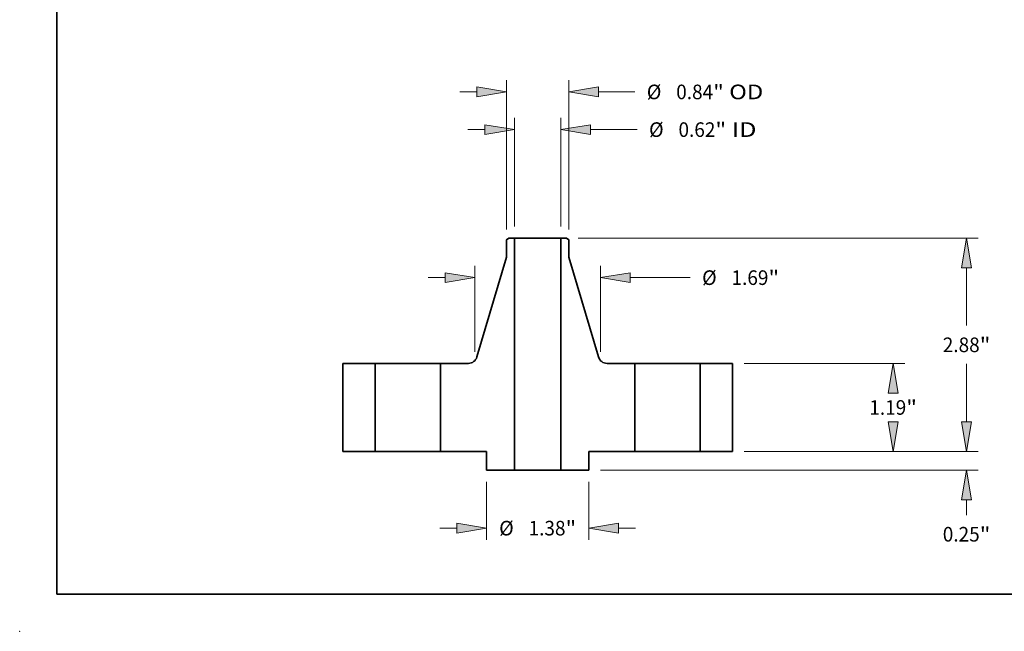
# Model space of a CAD drawing. Extents: x 0 to 10.8, y 0 to 8.2.
# Drawn here: x 0 to 6.6, y 0 to 4.1 of the extents above; entities that cross this region are included whole.
import ezdxf
from ezdxf.enums import TextEntityAlignment as Align

# ---------------------------------------------------------------- set-up
doc = ezdxf.new("R2010")
doc.units = 0
doc.header["$MEASUREMENT"] = 0
doc.layers.get('0').update_dxf_attribs({"lineweight": 13})
doc.layers.add('1', color=7, linetype='Continuous', lineweight=13)
doc.styles.get("Standard").update_dxf_attribs({"font": 'isocp.shx'})

# ---------------------------------------------------------------- blocks, each defined once
blk = doc.blocks.new('BLOCK15')
at = {"color": 7, "lineweight": 13, "ltscale": 0.03937}
for p, q in [((-0.311, 3.03748), (-0.311, 4.500154)), ((0.311, 3.03748), (0.311, 4.500154))]:
    blk.add_line(p, q, dxfattribs=at)
at = {"color": 7, "lineweight": 13, "ltscale": 0.005748}
blk.add_line((-0.940921, 4.342674), (-0.710994, 4.342674), dxfattribs=at)
at = {"color": 7, "lineweight": 13, "ltscale": 0.015751}
blk.add_line((0.710994, 4.342674), (1.34102, 4.342674), dxfattribs=at)
at = {"color": 7, "lineweight": 13, "ltscale": 0.03937}
for points in [[(-0.710994, 4.276008), (-0.311, 4.342674), (-0.710994, 4.409339)], [(0.710994, 4.409339), (0.311, 4.342674), (0.710994, 4.276008)]]:
    blk.add_lwpolyline(points, close=True, dxfattribs=at)
for points in [[(-0.710994, 4.276008), (-0.311, 4.342674), (-0.710994, 4.276008), (-0.710994, 4.409339)], [(0.710994, 4.409339), (0.311, 4.342674), (0.710994, 4.409339), (0.710994, 4.276008)]]:
    blk.add_solid(points, dxfattribs=at)
for s, p, p2 in [('%%c', (1.50102, 4.244248), (1.69787, 4.244248)), ('0.62', (1.89787, 4.244248), (2.395685, 4.244248)), ('"', (2.395685, 4.244248), (2.540042, 4.244248)), (' ID', (2.540042, 4.244248), (2.949104, 4.244248))]:
    blk.add_text(s, height=0.19685, dxfattribs=at).set_placement(p, p2, align=Align.FIT)
blk = doc.blocks.new('BLOCK16')
at = {"color": 7, "lineweight": 13, "ltscale": 0.03937}
for p, q in [((-0.42, 2.995482), (-0.42, 5.008522)), ((0.42, 2.995482), (0.42, 5.008522))]:
    blk.add_line(p, q, dxfattribs=at)
at = {"color": 7, "lineweight": 13, "ltscale": 0.005748}
blk.add_line((-1.049921, 4.851042), (-0.819994, 4.851042), dxfattribs=at)
at = {"color": 7, "lineweight": 13, "ltscale": 0.012263}
blk.add_line((0.819994, 4.851042), (1.310496, 4.851042), dxfattribs=at)
at = {"color": 7, "lineweight": 13, "ltscale": 0.03937}
for points in [[(-0.819994, 4.784376), (-0.42, 4.851042), (-0.819994, 4.917707)], [(0.819994, 4.917707), (0.42, 4.851042), (0.819994, 4.784376)]]:
    blk.add_lwpolyline(points, close=True, dxfattribs=at)
for points in [[(-0.819994, 4.784376), (-0.42, 4.851042), (-0.819994, 4.784376), (-0.819994, 4.917707)], [(0.819994, 4.917707), (0.42, 4.851042), (0.819994, 4.917707), (0.819994, 4.784376)]]:
    blk.add_solid(points, dxfattribs=at)
for s, p, p2 in [('%%c', (1.470496, 4.752617), (1.667347, 4.752617)), ('0.84', (1.867346, 4.752617), (2.365162, 4.752617)), ('"', (2.365162, 4.752617), (2.509519, 4.752617)), (' OD', (2.509519, 4.752617), (3.040616, 4.752617))]:
    blk.add_text(s, height=0.19685, dxfattribs=at).set_placement(p, p2, align=Align.FIT)
blk = doc.blocks.new('BLOCK17')
at = {"color": 7, "lineweight": 13, "ltscale": 0.01957}
for p, q in [((-0.69, -0.40748), (-0.69, -1.190273)), ((0.69, -0.40748), (0.69, -1.190273))]:
    blk.add_line(p, q, dxfattribs=at)
at = {"color": 7, "lineweight": 13, "ltscale": 0.005748}
for p, q in [((-1.319921, -1.032793), (-1.089994, -1.032793)), ((1.089994, -1.032793), (1.319921, -1.032793))]:
    blk.add_line(p, q, dxfattribs=at)
at = {"color": 7, "lineweight": 13, "ltscale": 0.03937}
for points in [[(-1.089994, -1.099458), (-0.69, -1.032793), (-1.089994, -0.966127)], [(1.089994, -0.966127), (0.69, -1.032793), (1.089994, -1.099458)]]:
    blk.add_lwpolyline(points, close=True, dxfattribs=at)
for points in [[(-1.089994, -1.099458), (-0.69, -1.032793), (-1.089994, -1.099458), (-1.089994, -0.966127)], [(1.089994, -0.966127), (0.69, -1.032793), (1.089994, -0.966127), (1.089994, -1.099458)]]:
    blk.add_solid(points, dxfattribs=at)
for s, p, p2 in [('%%c', (-0.519511, -1.131218), (-0.322661, -1.131218)), ('"', (0.375154, -1.131218), (0.519511, -1.131218)), ('1.38', (-0.122661, -1.131218), (0.375154, -1.131218))]:
    blk.add_text(s, height=0.19685, dxfattribs=at).set_placement(p, p2, align=Align.FIT)
blk = doc.blocks.new('BLOCK18')
at = {"color": 7, "lineweight": 13, "ltscale": 0.03937}
for p, q in [((-0.845, 1.345298), (-0.845, 2.503537)), ((0.845, 1.345298), (0.845, 2.503537)), ((1.244994, 2.346056), (2.055848, 2.346056))]:
    blk.add_line(p, q, dxfattribs=at)
at = {"color": 7, "lineweight": 13, "ltscale": 0.005748}
blk.add_line((-1.474921, 2.346056), (-1.244994, 2.346056), dxfattribs=at)
at = {"color": 7, "lineweight": 13, "ltscale": 0.03937}
for points in [[(-1.244994, 2.279391), (-0.845, 2.346056), (-1.244994, 2.412722)], [(1.244994, 2.412722), (0.845, 2.346056), (1.244994, 2.279391)]]:
    blk.add_lwpolyline(points, close=True, dxfattribs=at)
for points in [[(-1.244994, 2.279391), (-0.845, 2.346056), (-1.244994, 2.279391), (-1.244994, 2.412722)], [(1.244994, 2.412722), (0.845, 2.346056), (1.244994, 2.412722), (1.244994, 2.279391)]]:
    blk.add_solid(points, dxfattribs=at)
for s, p, p2 in [('%%c', (2.215848, 2.247631), (2.412699, 2.247631)), ('1.69', (2.612699, 2.247631), (3.110514, 2.247631)), ('"', (3.110514, 2.247631), (3.254871, 2.247631))]:
    blk.add_text(s, height=0.19685, dxfattribs=at).set_placement(p, p2, align=Align.FIT)
blk = doc.blocks.new('BLOCK19')
at = {"color": 7, "lineweight": 13, "ltscale": 0.005748}
blk.add_line((5.781246, 0.399994), (5.781246, 0.629921), dxfattribs=at)
at = {"color": 7, "lineweight": 13, "ltscale": 0.03937}
for p, q in [((2.78248, 0), (5.938726, 0)), ((0.84748, -0.25), (5.938726, -0.25))]:
    blk.add_line(p, q, dxfattribs=at)
at = {"color": 7, "lineweight": 13, "ltscale": 0.005161}
blk.add_line((5.781246, -0.856454), (5.781246, -0.649994), dxfattribs=at)
at = {"color": 7, "lineweight": 13, "ltscale": 0.03937}
for points in [[(5.71458, 0.399994), (5.781246, 0), (5.847911, 0.399994)], [(5.847911, -0.649994), (5.781246, -0.25), (5.71458, -0.649994)]]:
    blk.add_lwpolyline(points, close=True, dxfattribs=at)
for points in [[(5.71458, 0.399994), (5.781246, 0), (5.71458, 0.399994), (5.847911, 0.399994)], [(5.847911, -0.649994), (5.781246, -0.25), (5.847911, -0.649994), (5.71458, -0.649994)]]:
    blk.add_solid(points, dxfattribs=at)
for s, p, p2 in [('0.25', (5.46016, -1.213304), (5.957975, -1.213304)), ('"', (5.957975, -1.213304), (6.102332, -1.213304))]:
    blk.add_text(s, height=0.19685, dxfattribs=at).set_placement(p, p2, align=Align.FIT)
blk = doc.blocks.new('BLOCK20')
at = {"color": 7, "lineweight": 13, "ltscale": 0.03937}
for p, q in [((2.78248, 1.19), (4.948892, 1.19)), ((2.78248, 0), (4.948892, 0))]:
    blk.add_line(p, q, dxfattribs=at)
for points in [[(4.858077, 0.790006), (4.791412, 1.19), (4.724746, 0.790006)], [(4.724746, 0.399994), (4.791412, 0), (4.858077, 0.399994)]]:
    blk.add_lwpolyline(points, close=True, dxfattribs=at)
for points in [[(4.858077, 0.790006), (4.791412, 1.19), (4.858077, 0.790006), (4.724746, 0.790006)], [(4.724746, 0.399994), (4.791412, 0), (4.724746, 0.399994), (4.858077, 0.399994)]]:
    blk.add_solid(points, dxfattribs=at)
for s, p, p2 in [('1.19', (4.470325, 0.496575), (4.968141, 0.496575)), ('"', (4.968141, 0.496575), (5.112498, 0.496575))]:
    blk.add_text(s, height=0.19685, dxfattribs=at).set_placement(p, p2, align=Align.FIT)
blk = doc.blocks.new('BLOCK21')
at = {"color": 7, "lineweight": 13, "ltscale": 0.03937}
for p, q in [((0.54722, 2.88), (5.938726, 2.88)), ((2.78248, 0), (5.938726, 0))]:
    blk.add_line(p, q, dxfattribs=at)
at = {"color": 7, "lineweight": 13, "ltscale": 0.019538}
blk.add_line((5.781246, 1.698504), (5.781246, 2.480006), dxfattribs=at)
at = {"color": 7, "lineweight": 13, "ltscale": 0.019541}
blk.add_line((5.781246, 0.399994), (5.781246, 1.181654), dxfattribs=at)
at = {"color": 7, "lineweight": 13, "ltscale": 0.03937}
for points in [[(5.847911, 2.480006), (5.781246, 2.88), (5.71458, 2.480006)], [(5.71458, 0.399994), (5.781246, 0), (5.847911, 0.399994)]]:
    blk.add_lwpolyline(points, close=True, dxfattribs=at)
for points in [[(5.847911, 2.480006), (5.781246, 2.88), (5.847911, 2.480006), (5.71458, 2.480006)], [(5.71458, 0.399994), (5.781246, 0), (5.71458, 0.399994), (5.847911, 0.399994)]]:
    blk.add_solid(points, dxfattribs=at)
for s, p, p2 in [('2.88', (5.46016, 1.341654), (5.957975, 1.341654)), ('"', (5.957975, 1.341654), (6.102332, 1.341654))]:
    blk.add_text(s, height=0.19685, dxfattribs=at).set_placement(p, p2, align=Align.FIT)
blk = doc.blocks.new('BLOCK22')
at = {"color": 7, "lineweight": 5, "ltscale": 0.03937}
for p, q in [((-2.625, 0), (-2.625, 1.19)), ((-2.19, 1.19), (-2.19, 0))]:
    blk.add_line(p, q, dxfattribs=at)
at = {"color": 7, "lineweight": 5, "ltscale": 0.010875}
for p, q in [((-2.625, 1.19), (-2.19, 1.19)), ((-2.19, 0), (-2.625, 0))]:
    blk.add_line(p, q, dxfattribs=at)
blk = doc.blocks.new('BLOCK23')
at = {"color": 7, "lineweight": 5, "ltscale": 0.000954}
blk.add_line((-0.42, 2.856781), (-0.38974, 2.88), dxfattribs=at)
at = {"color": 7, "lineweight": 5, "ltscale": 0.005906}
blk.add_line((-0.42, 2.62056), (-0.42, 2.856781), dxfattribs=at)
at = {"color": 7, "lineweight": 5, "ltscale": 0.001969}
blk.add_line((-0.38974, 2.88), (-0.311, 2.88), dxfattribs=at)
at = {"color": 7, "lineweight": 5, "ltscale": 0.03937}
for p, q in [((-0.311, 2.88), (-0.311, -0.25)), ((-0.819502, 1.275826), (-0.42, 2.62056)), ((-1.31, 0), (-1.31, 1.19))]:
    blk.add_line(p, q, dxfattribs=at)
at = {"color": 7, "lineweight": 5, "ltscale": 0.000202}
for p, q in [((-0.902537, 1.194344), (-0.894812, 1.196765)), ((-0.894812, 1.196765), (-0.887268, 1.199701)), ((-0.887268, 1.199701), (-0.879939, 1.203138)), ((-0.879939, 1.203138), (-0.872858, 1.207062)), ((-0.872858, 1.207062), (-0.866058, 1.211455)), ((-0.866058, 1.211455), (-0.859569, 1.216296)), ((-0.859569, 1.216296), (-0.853422, 1.221564)), ((-0.853422, 1.221564), (-0.847644, 1.227234)), ((-0.847644, 1.227234), (-0.842261, 1.233281)), ((-0.842261, 1.233281), (-0.837299, 1.239676)), ((-0.837299, 1.239676), (-0.832778, 1.246392)), ((-0.832778, 1.246392), (-0.828721, 1.253398)), ((-0.828721, 1.253398), (-0.825146, 1.26066)), ((-0.825146, 1.26066), (-0.822068, 1.268148)), ((-0.822068, 1.268148), (-0.819502, 1.275826)), ((-0.934533, 1.19), (-0.926443, 1.190273)), ((-0.926443, 1.190273), (-0.918389, 1.191091)), ((-0.918389, 1.191091), (-0.910408, 1.19245)), ((-0.910408, 1.19245), (-0.902537, 1.194344))]:
    blk.add_line(p, q, dxfattribs=at)
at = {"color": 7, "lineweight": 5, "ltscale": 0.009387}
blk.add_line((-1.31, 1.19), (-0.934533, 1.19), dxfattribs=at)
at = {"color": 7, "lineweight": 5, "ltscale": 0.0155}
blk.add_line((-0.69, 0), (-1.31, 0), dxfattribs=at)
at = {"color": 7, "lineweight": 5, "ltscale": 0.00625}
blk.add_line((-0.69, -0.25), (-0.69, 0), dxfattribs=at)
at = {"color": 7, "lineweight": 5, "ltscale": 0.009475}
blk.add_line((-0.311, -0.25), (-0.69, -0.25), dxfattribs=at)
blk = doc.blocks.new('BLOCK24')
at = {"color": 7, "lineweight": 5, "ltscale": 0.03937}
for p, q in [((0.311, -0.25), (0.311, 2.88)), ((0.42, 2.62056), (0.819502, 1.275826)), ((1.31, 1.19), (1.31, 0))]:
    blk.add_line(p, q, dxfattribs=at)
at = {"color": 7, "lineweight": 5, "ltscale": 0.001969}
blk.add_line((0.311, 2.88), (0.38974, 2.88), dxfattribs=at)
at = {"color": 7, "lineweight": 5, "ltscale": 0.000954}
blk.add_line((0.38974, 2.88), (0.42, 2.856781), dxfattribs=at)
at = {"color": 7, "lineweight": 5, "ltscale": 0.005906}
blk.add_line((0.42, 2.856781), (0.42, 2.62056), dxfattribs=at)
at = {"color": 7, "lineweight": 5, "ltscale": 0.000202}
for p, q in [((0.819502, 1.275826), (0.822068, 1.268148)), ((0.822068, 1.268148), (0.825146, 1.26066)), ((0.825146, 1.26066), (0.828721, 1.253398)), ((0.828721, 1.253398), (0.832778, 1.246392)), ((0.832778, 1.246392), (0.837299, 1.239676)), ((0.837299, 1.239676), (0.842261, 1.233281)), ((0.842261, 1.233281), (0.847644, 1.227234)), ((0.847644, 1.227234), (0.853422, 1.221564)), ((0.853422, 1.221564), (0.859569, 1.216296)), ((0.859569, 1.216296), (0.866058, 1.211455)), ((0.866058, 1.211455), (0.872858, 1.207062)), ((0.872858, 1.207062), (0.879939, 1.203138)), ((0.879939, 1.203138), (0.887268, 1.199701)), ((0.887268, 1.199701), (0.894812, 1.196765)), ((0.894812, 1.196765), (0.902537, 1.194344)), ((0.902537, 1.194344), (0.910408, 1.19245)), ((0.910408, 1.19245), (0.918389, 1.191091)), ((0.918389, 1.191091), (0.926443, 1.190273)), ((0.926443, 1.190273), (0.934533, 1.19))]:
    blk.add_line(p, q, dxfattribs=at)
at = {"color": 7, "lineweight": 5, "ltscale": 0.009387}
blk.add_line((0.934533, 1.19), (1.31, 1.19), dxfattribs=at)
at = {"color": 7, "lineweight": 5, "ltscale": 0.0155}
blk.add_line((1.31, 0), (0.69, 0), dxfattribs=at)
at = {"color": 7, "lineweight": 5, "ltscale": 0.00625}
blk.add_line((0.69, 0), (0.69, -0.25), dxfattribs=at)
at = {"color": 7, "lineweight": 5, "ltscale": 0.009475}
blk.add_line((0.69, -0.25), (0.311, -0.25), dxfattribs=at)
blk = doc.blocks.new('BLOCK25')
at = {"color": 7, "lineweight": 5, "ltscale": 0.010875}
for p, q in [((2.19, 1.19), (2.625, 1.19)), ((2.625, 0), (2.19, 0))]:
    blk.add_line(p, q, dxfattribs=at)
at = {"color": 7, "lineweight": 5, "ltscale": 0.03937}
for p, q in [((2.19, 0), (2.19, 1.19)), ((2.625, 1.19), (2.625, 0))]:
    blk.add_line(p, q, dxfattribs=at)

msp = doc.modelspace()

# ---------------------------------------------------------------- linework, layer by layer
at = {"color": 7, "lineweight": 35, "ltscale": 0.000477}
for p, q in [((3.295975, 2.652164), (3.280845, 2.640554)), ((3.685715, 2.652164), (3.700845, 2.640554))]:
    msp.add_line(p, q, dxfattribs=at)
at = {"color": 7, "lineweight": 35, "ltscale": 0.002953}
for p, q in [((3.280845, 2.640554), (3.280845, 2.522444)), ((3.700845, 2.640554), (3.700845, 2.522444))]:
    msp.add_line(p, q, dxfattribs=at)
at = {"color": 7, "lineweight": 35, "ltscale": 0.000984}
for p, q in [((3.335345, 2.652164), (3.295975, 2.652164)), ((3.685715, 2.652164), (3.646345, 2.652164))]:
    msp.add_line(p, q, dxfattribs=at)
at = {"color": 7, "lineweight": 35, "ltscale": 0.03937}
for p, q in [((3.335345, 2.652164), (3.335345, 1.087164)), ((3.646345, 2.652164), (3.646345, 1.087164))]:
    msp.add_line(p, q, dxfattribs=at)
at = {"color": 7, "lineweight": 35, "ltscale": 0.005751}
for p, q in [((3.335345, 2.652164), (3.565395, 2.652164)), ((3.335345, 1.087164), (3.565395, 1.087164))]:
    msp.add_line(p, q, dxfattribs=at)
at = {"color": 7, "lineweight": 35, "ltscale": 0.002024}
for p, q in [((3.565395, 2.652164), (3.646345, 2.652164)), ((3.565395, 1.087164), (3.646345, 1.087164))]:
    msp.add_line(p, q, dxfattribs=at)
at = {"color": 7, "lineweight": 35, "ltscale": 0.017535}
for p, q in [((3.280845, 2.522444), (3.081094, 1.850077)), ((3.700845, 2.522444), (3.900596, 1.850077))]:
    msp.add_line(p, q, dxfattribs=at)
at = {"color": 7, "lineweight": 35, "ltscale": 0.014875}
for p, q in [((2.178345, 1.807164), (2.178345, 1.212164)), ((2.395845, 1.807164), (2.395845, 1.212164)), ((2.835845, 1.807164), (2.835845, 1.212164)), ((4.145845, 1.807164), (4.145845, 1.212164)), ((4.585845, 1.807164), (4.585845, 1.212164)), ((4.803345, 1.807164), (4.803345, 1.212164))]:
    msp.add_line(p, q, dxfattribs=at)
at = {"color": 7, "lineweight": 35, "ltscale": 0.005438}
for p, q in [((2.395845, 1.807164), (2.178345, 1.807164)), ((4.803345, 1.807164), (4.585845, 1.807164)), ((2.395845, 1.212164), (2.178345, 1.212164)), ((4.803345, 1.212164), (4.585845, 1.212164))]:
    msp.add_line(p, q, dxfattribs=at)
at = {"color": 7, "lineweight": 35, "ltscale": 0.000673}
for p, q in [((2.395845, 1.807164), (2.422777, 1.807164)), ((4.145845, 1.807164), (4.172777, 1.807164)), ((2.395845, 1.212164), (2.422777, 1.212164)), ((4.145845, 1.212164), (4.172777, 1.212164))]:
    msp.add_line(p, q, dxfattribs=at)
at = {"color": 7, "lineweight": 35, "ltscale": 0.010327}
for p, q in [((2.422777, 1.807164), (2.835845, 1.807164)), ((4.172777, 1.807164), (4.585845, 1.807164)), ((2.422777, 1.212164), (2.835845, 1.212164)), ((4.172777, 1.212164), (4.585845, 1.212164))]:
    msp.add_line(p, q, dxfattribs=at)
at = {"color": 7, "lineweight": 35, "ltscale": 0.004693}
for p, q in [((3.023578, 1.807164), (2.835845, 1.807164)), ((4.145845, 1.807164), (3.958111, 1.807164))]:
    msp.add_line(p, q, dxfattribs=at)
at = {"color": 7, "lineweight": 35, "ltscale": 0.00775}
for p, q in [((3.145845, 1.212164), (2.835845, 1.212164)), ((4.145845, 1.212164), (3.835845, 1.212164))]:
    msp.add_line(p, q, dxfattribs=at)
at = {"color": 7, "lineweight": 35, "ltscale": 0.003125}
for p, q in [((3.145845, 1.212164), (3.145845, 1.087164)), ((3.835845, 1.212164), (3.835845, 1.087164))]:
    msp.add_line(p, q, dxfattribs=at)
at = {"color": 7, "lineweight": 35, "ltscale": 0.004738}
for p, q in [((3.335345, 1.087164), (3.145845, 1.087164)), ((3.835845, 1.087164), (3.646345, 1.087164))]:
    msp.add_line(p, q, dxfattribs=at)
at = {"color": 7, "lineweight": 35, "ltscale": 0.03937}
for points in [[(3.023578, 1.807164, 0.331948), (3.081094, 1.850077)], [(3.900596, 1.850077, 0.331948), (3.958111, 1.807164)]]:
    msp.add_lwpolyline(points, format="xyb", dxfattribs=at)
at = {"color": 7, "lineweight": 5, "ltscale": 0.03937}
msp.add_point((0, 0), dxfattribs=at)
at = {"layer": '1', "color": 7, "lineweight": 35, "ltscale": 0.03937}
for q in [(0.25, 8.25), (10.75, 0.25)]:
    msp.add_line((0.25, 0.25), q, dxfattribs=at)

# ---------------------------------------------------------------- block references
at = {"lineweight": 0, "xscale": 0.5, "yscale": 0.5, "zscale": 0.5}
for name in ['BLOCK16', 'BLOCK15', 'BLOCK23', 'BLOCK24', 'BLOCK21', 'BLOCK18', 'BLOCK22', 'BLOCK25', 'BLOCK20', 'BLOCK19', 'BLOCK17']:
    msp.add_blockref(name, (3.490845, 1.212164), dxfattribs=at)

doc.saveas('drawing.dxf')
